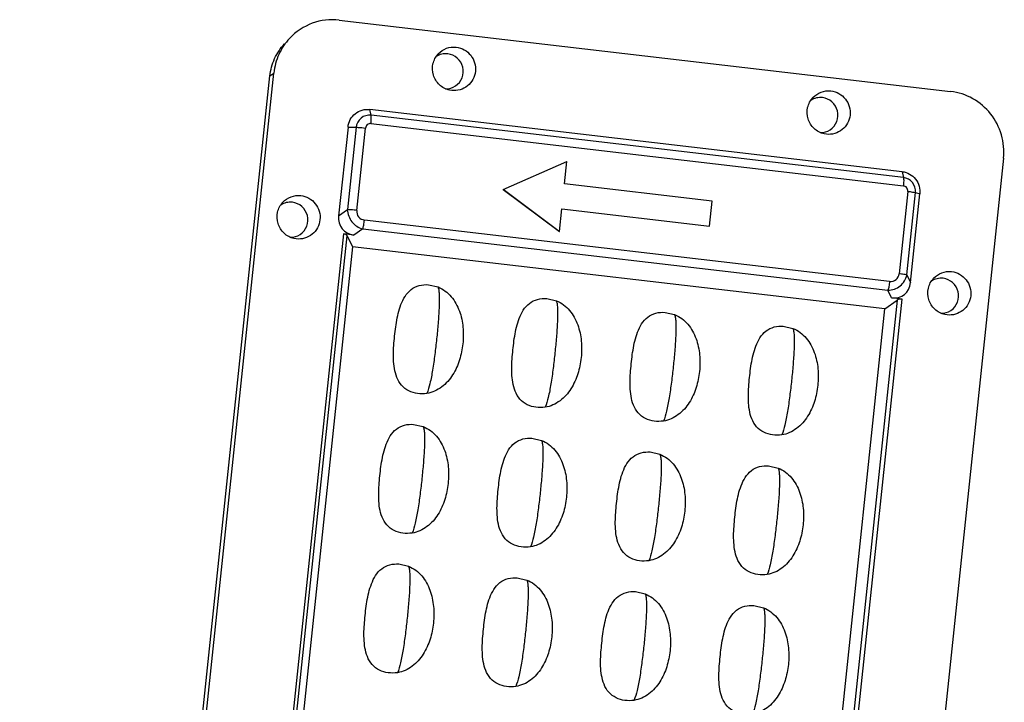
# Model space of a CAD drawing. Units: millimetres. Extents: x 490 to 1111, y -672 to -230.
# Drawn here: x 947 to 1006, y -408 to -367 of the extents above; entities that cross this region are included whole.
import ezdxf

# ---------------------------------------------------------------- set-up
doc = ezdxf.new("R2010")
doc.units = ezdxf.units.MM
doc.header["$LTSCALE"] = 0.25

msp = doc.modelspace()

# ---------------------------------------------------------------- linework, layer by layer
at = {"color": 7, "linetype": 'Continuous'}
for p, q in [((966.289, -367.011), (1002.76, -371.273)), ((947.22, -512.017), (962.15, -370.347)), ((947.453, -511.84), (962.384, -370.17)), ((962.15, -370.347), (962.384, -370.17)), ((972.993, -371.211), (972.855, -371.187)), ((968.179, -372.69), (968.109, -372.346)), ((999.874, -376.058), (968.109, -372.346)), ((999.944, -376.402), (968.179, -372.69)), ((966.807, -373.399), (966.249, -378.692)), ((967.291, -373.409), (966.773, -378.323)), ((966.807, -373.399), (967.291, -373.409)), ((967.333, -378.368), (967.85, -373.453)), ((968.175, -373.19), (999.94, -376.902)), ((995.346, -373.823), (995.208, -373.799)), ((1005.913, -375.257), (990.983, -516.926)), ((976.06, -377.124), (979.856, -375.454)), ((979.715, -376.793), (979.856, -375.454)), ((979.846, -375.457), (979.856, -375.454)), ((999.874, -376.058), (999.944, -376.402)), ((976.07, -377.121), (976.06, -377.124)), ((979.407, -379.624), (976.06, -377.124)), ((976.07, -377.121), (979.417, -379.621)), ((988.538, -377.824), (979.715, -376.793)), ((1000.202, -377.233), (999.684, -382.148)), ((1000.144, -382.223), (1000.662, -377.308)), ((1000.367, -382.678), (1000.925, -377.386)), ((1000.662, -377.308), (1000.925, -377.386)), ((979.417, -379.621), (979.558, -378.281)), ((979.558, -378.281), (988.382, -379.312)), ((988.382, -379.312), (988.538, -377.824)), ((966.249, -378.692), (966.773, -378.323)), ((967.683, -379.473), (967.16, -379.842)), ((967.683, -379.473), (999.016, -383.135)), ((999.121, -382.604), (967.788, -378.943)), ((988.372, -379.315), (988.382, -379.312)), ((966.536, -379.769), (960.333, -438.625)), ((960.567, -438.623), (966.757, -379.892)), ((963.722, -380.071), (963.584, -380.046)), ((967.16, -379.842), (966.536, -379.769)), ((966.757, -379.892), (967.072, -380.534)), ((979.407, -379.624), (979.417, -379.621)), ((967.072, -380.534), (960.964, -438.485)), ((998.837, -384.246), (967.072, -380.534)), ((1000.144, -382.223), (1000.367, -382.678)), ((971.602, -382.804), (972.178, -382.939)), ((999.24, -383.59), (999.016, -383.135)), ((978.661, -383.629), (979.236, -383.764)), ((999.574, -383.727), (993.385, -442.457)), ((993.661, -442.519), (999.863, -383.663)), ((998.837, -384.246), (999.574, -383.727)), ((999.863, -383.663), (999.24, -383.59)), ((985.72, -384.454), (986.295, -384.589)), ((992.729, -442.197), (998.837, -384.246)), ((1002.546, -384.607), (1002.408, -384.583)), ((992.778, -385.279), (993.354, -385.414)), ((970.724, -391.138), (971.299, -391.273)), ((977.782, -391.963), (978.358, -392.097)), ((984.841, -392.788), (985.417, -392.922)), ((991.9, -393.612), (992.476, -393.747)), ((969.845, -399.471), (970.421, -399.606)), ((976.904, -400.296), (977.48, -400.431)), ((983.963, -401.121), (984.539, -401.256)), ((991.022, -401.946), (991.598, -402.081))]:
    msp.add_line(p, q, dxfattribs=at)
msp.add_arc((965.882, -370.484), 3.496, 83.31146, 137.10641, dxfattribs=at)
for centre, major_axis, ratio, start_param, end_param in [((967.644, -378.507), (1.172, 0.981), 0.783234, 2.46107, 3.779186), ((966.468, -379.956), (-0.302, -0.015), 0.629028, -2.876304, -1.829107), ((999.045, -382.176), (-0.941, 1.227), 0.765711, -3.781044, -2.462928), ((999.795, -383.85), (-0.302, -0.015), 0.629028, -1.829107, -0.781909)]:
    msp.add_ellipse(centre, major_axis=major_axis, ratio=ratio, start_param=start_param, end_param=end_param, dxfattribs=at)
for points, knots in [([(963.321, -368.104), (963.06, -368.384), (962.627, -369.034), (962.424, -369.788), (962.384, -370.17)], [0, 0, 0, 0, 0.498724, 1, 1, 1, 1]), ([(962.15, -370.347), (962.187, -369.992), (962.376, -369.291), (962.779, -368.686), (963.021, -368.426)], [0, 0, 0, 0, 0.501276, 1, 1, 1, 1]), ([(972.191, -369.024), (972.324, -368.88), (972.664, -368.652), (973.07, -368.605), (973.265, -368.628)], [0, 0, 0, 0, 0.500089, 1, 1, 1, 1]), ([(973.265, -368.628), (973.431, -368.647), (973.761, -368.755), (974.154, -369.092), (974.392, -369.554), (974.438, -370.071), (974.286, -370.567), (973.957, -370.964), (973.501, -371.203), (973.158, -371.231), (972.993, -371.211)], [0, 0, 0, 0, 0.124681, 0.250062, 0.375958, 0.501836, 0.627174, 0.751773, 0.875857, 1, 1, 1, 1]), ([(972.855, -371.187), (972.636, -371.137), (972.217, -370.913), (971.846, -370.313), (971.817, -369.608), (972.038, -369.188), (972.191, -369.024)], [0, 0, 0, 0, 0.249287, 0.500068, 0.75088, 1, 1, 1, 1]), ([(973.226, -370.942), (973.399, -370.826), (973.678, -370.474), (973.715, -369.808), (973.375, -369.235), (972.965, -369.05), (972.758, -369.026)], [0, 0, 0, 0, 0.248729, 0.499622, 0.750764, 1, 1, 1, 1]), ([(994.544, -371.636), (994.678, -371.492), (995.017, -371.264), (995.423, -371.217), (995.618, -371.24)], [0, 0, 0, 0, 0.500089, 1, 1, 1, 1]), ([(995.618, -371.24), (995.784, -371.259), (996.114, -371.367), (996.507, -371.704), (996.745, -372.166), (996.791, -372.683), (996.639, -373.179), (996.31, -373.576), (995.854, -373.815), (995.511, -373.843), (995.346, -373.823)], [0, 0, 0, 0, 0.124681, 0.250062, 0.375958, 0.501836, 0.627174, 0.751773, 0.875857, 1, 1, 1, 1]), ([(995.208, -373.799), (994.989, -373.749), (994.57, -373.525), (994.199, -372.925), (994.17, -372.22), (994.391, -371.8), (994.544, -371.636)], [0, 0, 0, 0, 0.249287, 0.500068, 0.75088, 1, 1, 1, 1]), ([(995.579, -373.554), (995.752, -373.438), (996.031, -373.085), (996.069, -372.42), (995.728, -371.847), (995.318, -371.662), (995.111, -371.638)], [0, 0, 0, 0, 0.248729, 0.499622, 0.750764, 1, 1, 1, 1]), ([(1005.913, -375.257), (1005.962, -374.792), (1005.877, -373.832), (1005.219, -372.555), (1004.132, -371.623), (1003.22, -371.327), (1002.76, -371.273)], [0, 0, 0, 0, 0.250856, 0.501718, 0.751576, 1, 1, 1, 1]), ([(966.807, -373.399), (966.823, -373.245), (966.917, -372.939), (967.22, -372.574), (967.64, -372.354), (967.956, -372.328), (968.109, -372.346)], [0, 0, 0, 0, 0.251651, 0.501741, 0.750809, 1, 1, 1, 1]), ([(968.179, -372.69), (967.975, -372.666), (967.527, -372.791), (967.313, -373.202), (967.291, -373.409)], [0, 0, 0, 0, 0.497986, 1, 1, 1, 1]), ([(968.175, -373.19), (968.186, -373.093), (968.196, -372.926), (968.193, -372.758), (968.179, -372.69)], [0, 0, 0, 0, 0.586795, 1, 1, 1, 1]), ([(967.291, -373.409), (967.329, -373.409), (967.516, -373.418), (967.702, -373.435), (967.85, -373.453)], [0, 0, 0, 0, 0.203568, 1, 1, 1, 1]), ([(968.175, -373.19), (968.101, -373.181), (967.937, -373.227), (967.858, -373.377), (967.85, -373.453)], [0, 0, 0, 0, 0.498113, 1, 1, 1, 1]), ([(999.874, -376.058), (1000.176, -376.093), (1000.775, -376.424), (1000.957, -377.081), (1000.925, -377.386)], [0, 0, 0, 0, 0.498143, 1, 1, 1, 1]), ([(999.944, -376.402), (999.958, -376.469), (999.961, -376.638), (999.95, -376.804), (999.94, -376.902)], [0, 0, 0, 0, 0.413117, 1, 1, 1, 1]), ([(1000.662, -377.308), (1000.684, -377.1), (1000.559, -376.652), (1000.15, -376.426), (999.944, -376.402)], [0, 0, 0, 0, 0.501729, 1, 1, 1, 1]), ([(1000.202, -377.233), (1000.21, -377.157), (1000.165, -376.993), (1000.015, -376.911), (999.94, -376.902)], [0, 0, 0, 0, 0.501857, 1, 1, 1, 1]), ([(962.92, -377.883), (963.054, -377.739), (963.393, -377.511), (963.8, -377.464), (963.994, -377.487)], [0, 0, 0, 0, 0.500089, 1, 1, 1, 1]), ([(963.994, -377.487), (964.161, -377.507), (964.49, -377.614), (964.883, -377.951), (965.122, -378.413), (965.168, -378.931), (965.016, -379.426), (964.686, -379.823), (964.231, -380.062), (963.888, -380.09), (963.722, -380.071)], [0, 0, 0, 0, 0.124681, 0.250062, 0.375958, 0.501836, 0.627174, 0.751773, 0.875857, 1, 1, 1, 1]), ([(1000.202, -377.233), (1000.296, -377.244), (1000.45, -377.265), (1000.603, -377.291), (1000.662, -377.308)], [0, 0, 0, 0, 0.608442, 1, 1, 1, 1]), ([(963.584, -380.047), (963.366, -379.996), (962.947, -379.773), (962.576, -379.172), (962.546, -378.467), (962.768, -378.047), (962.92, -377.883)], [0, 0, 0, 0, 0.249287, 0.500068, 0.75088, 1, 1, 1, 1]), ([(963.956, -379.802), (964.129, -379.685), (964.408, -379.333), (964.445, -378.668), (964.105, -378.094), (963.694, -377.91), (963.487, -377.885)], [0, 0, 0, 0, 0.248729, 0.499622, 0.750764, 1, 1, 1, 1]), ([(966.773, -378.323), (966.783, -378.583), (966.969, -379.106), (967.436, -379.412), (967.683, -379.473)], [0, 0, 0, 0, 0.504805, 1, 1, 1, 1]), ([(967.333, -378.368), (967.281, -378.361), (967.095, -378.342), (966.908, -378.326), (966.773, -378.323)], [0, 0, 0, 0, 0.278756, 1, 1, 1, 1]), ([(967.333, -378.368), (967.318, -378.501), (967.383, -378.796), (967.656, -378.927), (967.788, -378.943)], [0, 0, 0, 0, 0.502007, 1, 1, 1, 1]), ([(967.683, -379.473), (967.71, -379.399), (967.751, -379.222), (967.777, -379.044), (967.788, -378.943)], [0, 0, 0, 0, 0.436954, 1, 1, 1, 1]), ([(999.016, -383.135), (999.277, -383.133), (999.811, -382.961), (1000.097, -382.472), (1000.144, -382.223)], [0, 0, 0, 0, 0.506225, 1, 1, 1, 1]), ([(999.121, -382.604), (999.252, -382.619), (999.547, -382.555), (999.67, -382.28), (999.684, -382.148)], [0, 0, 0, 0, 0.498094, 1, 1, 1, 1]), ([(1000.144, -382.223), (1000.085, -382.206), (999.932, -382.18), (999.778, -382.159), (999.684, -382.148)], [0, 0, 0, 0, 0.39147, 1, 1, 1, 1]), ([(1001.744, -382.42), (1001.878, -382.276), (1002.217, -382.048), (1002.623, -382.001), (1002.818, -382.024)], [0, 0, 0, 0, 0.500089, 1, 1, 1, 1]), ([(1002.818, -382.024), (1002.985, -382.043), (1003.314, -382.15), (1003.707, -382.487), (1003.945, -382.95), (1003.992, -383.467), (1003.839, -383.963), (1003.51, -384.36), (1003.055, -384.599), (1002.712, -384.626), (1002.546, -384.607)], [0, 0, 0, 0, 0.124681, 0.250062, 0.375958, 0.501836, 0.627174, 0.751773, 0.875857, 1, 1, 1, 1]), ([(971.508, -389.292), (971.152, -389.345), (970.569, -389.278), (969.973, -388.832), (969.695, -388.342), (969.559, -387.803), (969.51, -387.252), (969.516, -386.699), (969.573, -385.966), (969.673, -385.054), (969.871, -384.152), (970.186, -383.487), (970.547, -383.062), (971.052, -382.819), (971.421, -382.791), (971.602, -382.804)], [0, 0, 0, 0, 0.123025, 0.185604, 0.248503, 0.311495, 0.374461, 0.437375, 0.500241, 0.625894, 0.751216, 0.81375, 0.876009, 0.937955, 1, 1, 1, 1]), ([(972.178, -382.939), (972.48, -383.06), (973.023, -383.48), (973.498, -384.361), (973.701, -385.338), (973.689, -386.33), (973.494, -387.301), (973.094, -388.208), (972.445, -388.96), (971.827, -389.244), (971.508, -389.292)], [0, 0, 0, 0, 0.124568, 0.250169, 0.376056, 0.501852, 0.627371, 0.752397, 0.876651, 1, 1, 1, 1]), ([(972.178, -382.939), (972.202, -383.008), (972.235, -383.176), (972.262, -383.598), (972.244, -384.255), (972.184, -385.12), (972.126, -385.731), (972.093, -386.038)], [0, 0, 0, 0, 0.070483, 0.163314, 0.408475, 0.70217, 1, 1, 1, 1]), ([(999.121, -382.604), (999.11, -382.705), (999.084, -382.884), (999.043, -383.061), (999.016, -383.135)], [0, 0, 0, 0, 0.563002, 1, 1, 1, 1]), ([(1002.408, -384.583), (1002.19, -384.533), (1001.771, -384.309), (1001.399, -383.709), (1001.37, -383.004), (1001.591, -382.584), (1001.744, -382.42)], [0, 0, 0, 0, 0.249287, 0.500068, 0.75088, 1, 1, 1, 1]), ([(1002.78, -384.338), (1002.952, -384.222), (1003.232, -383.869), (1003.269, -383.204), (1002.928, -382.631), (1002.518, -382.446), (1002.311, -382.422)], [0, 0, 0, 0, 0.248729, 0.499622, 0.750764, 1, 1, 1, 1]), ([(978.567, -390.117), (978.211, -390.17), (977.628, -390.103), (977.032, -389.656), (976.754, -389.167), (976.618, -388.628), (976.569, -388.077), (976.575, -387.524), (976.632, -386.791), (976.731, -385.879), (976.93, -384.977), (977.245, -384.312), (977.606, -383.887), (978.111, -383.644), (978.48, -383.616), (978.661, -383.629)], [0, 0, 0, 0, 0.123025, 0.185604, 0.248503, 0.311495, 0.374461, 0.437375, 0.500241, 0.625894, 0.751216, 0.81375, 0.876009, 0.937955, 1, 1, 1, 1]), ([(979.236, -383.764), (979.539, -383.885), (980.082, -384.305), (980.557, -385.186), (980.76, -386.162), (980.748, -387.155), (980.553, -388.126), (980.152, -389.033), (979.504, -389.785), (978.886, -390.069), (978.567, -390.117)], [0, 0, 0, 0, 0.124568, 0.250169, 0.376056, 0.501852, 0.627371, 0.752397, 0.876651, 1, 1, 1, 1]), ([(979.236, -383.764), (979.261, -383.833), (979.293, -384.001), (979.321, -384.423), (979.303, -385.08), (979.243, -385.945), (979.185, -386.556), (979.152, -386.863)], [0, 0, 0, 0, 0.070483, 0.163314, 0.408475, 0.70217, 1, 1, 1, 1]), ([(985.626, -390.942), (985.27, -390.995), (984.687, -390.928), (984.091, -390.481), (983.813, -389.991), (983.677, -389.453), (983.628, -388.901), (983.634, -388.349), (983.691, -387.616), (983.79, -386.704), (983.989, -385.802), (984.304, -385.137), (984.665, -384.712), (985.169, -384.468), (985.539, -384.441), (985.72, -384.454)], [0, 0, 0, 0, 0.123025, 0.185604, 0.248503, 0.311495, 0.374461, 0.437375, 0.500241, 0.625894, 0.751216, 0.81375, 0.876009, 0.937955, 1, 1, 1, 1]), ([(986.295, -384.589), (986.598, -384.71), (987.14, -385.129), (987.616, -386.011), (987.818, -386.987), (987.807, -387.98), (987.612, -388.951), (987.211, -389.857), (986.563, -390.61), (985.945, -390.894), (985.626, -390.942)], [0, 0, 0, 0, 0.124568, 0.250169, 0.376056, 0.501852, 0.627371, 0.752397, 0.876651, 1, 1, 1, 1]), ([(986.295, -384.589), (986.32, -384.657), (986.352, -384.825), (986.38, -385.248), (986.362, -385.904), (986.302, -386.77), (986.243, -387.381), (986.211, -387.688)], [0, 0, 0, 0, 0.070483, 0.163314, 0.408475, 0.70217, 1, 1, 1, 1]), ([(992.685, -391.767), (992.329, -391.82), (991.746, -391.753), (991.15, -391.306), (990.872, -390.816), (990.736, -390.278), (990.687, -389.726), (990.693, -389.174), (990.75, -388.441), (990.849, -387.529), (991.048, -386.626), (991.363, -385.962), (991.724, -385.537), (992.228, -385.293), (992.598, -385.266), (992.778, -385.279)], [0, 0, 0, 0, 0.123025, 0.185604, 0.248503, 0.311495, 0.374461, 0.437375, 0.500241, 0.625894, 0.751216, 0.81375, 0.876009, 0.937955, 1, 1, 1, 1]), ([(993.354, -385.414), (993.657, -385.534), (994.199, -385.954), (994.674, -386.836), (994.877, -387.812), (994.865, -388.805), (994.671, -389.776), (994.27, -390.682), (993.622, -391.435), (993.004, -391.719), (992.685, -391.767)], [0, 0, 0, 0, 0.124568, 0.250169, 0.376056, 0.501852, 0.627371, 0.752397, 0.876651, 1, 1, 1, 1]), ([(993.354, -385.414), (993.379, -385.482), (993.411, -385.65), (993.439, -386.073), (993.421, -386.729), (993.361, -387.595), (993.302, -388.206), (993.27, -388.513)], [0, 0, 0, 0, 0.070483, 0.163314, 0.408475, 0.70217, 1, 1, 1, 1]), ([(972.093, -386.038), (972.061, -386.349), (971.989, -386.971), (971.864, -387.864), (971.72, -388.642), (971.594, -389.108), (971.508, -389.292)], [0, 0, 0, 0, 0.282251, 0.567227, 0.815789, 1, 1, 1, 1]), ([(979.152, -386.863), (979.119, -387.173), (979.048, -387.796), (978.923, -388.689), (978.779, -389.467), (978.653, -389.933), (978.567, -390.117)], [0, 0, 0, 0, 0.282251, 0.567227, 0.815789, 1, 1, 1, 1]), ([(986.211, -387.688), (986.178, -387.998), (986.107, -388.62), (985.982, -389.514), (985.838, -390.292), (985.712, -390.757), (985.626, -390.942)], [0, 0, 0, 0, 0.282251, 0.567227, 0.815789, 1, 1, 1, 1]), ([(993.27, -388.513), (993.237, -388.823), (993.165, -389.445), (993.041, -390.338), (992.897, -391.117), (992.771, -391.582), (992.685, -391.767)], [0, 0, 0, 0, 0.282251, 0.567227, 0.815789, 1, 1, 1, 1]), ([(970.63, -397.626), (970.274, -397.679), (969.691, -397.612), (969.095, -397.165), (968.817, -396.675), (968.681, -396.137), (968.632, -395.585), (968.638, -395.033), (968.695, -394.3), (968.794, -393.388), (968.993, -392.485), (969.308, -391.821), (969.669, -391.396), (970.173, -391.152), (970.543, -391.125), (970.724, -391.138)], [0, 0, 0, 0, 0.123025, 0.185604, 0.248503, 0.311495, 0.374461, 0.437375, 0.500241, 0.625894, 0.751216, 0.81375, 0.876009, 0.937955, 1, 1, 1, 1]), ([(971.299, -391.273), (971.602, -391.393), (972.144, -391.813), (972.62, -392.695), (972.822, -393.671), (972.811, -394.664), (972.616, -395.635), (972.215, -396.541), (971.567, -397.294), (970.949, -397.578), (970.63, -397.626)], [0, 0, 0, 0, 0.124568, 0.250169, 0.376056, 0.501852, 0.627371, 0.752397, 0.876651, 1, 1, 1, 1]), ([(971.299, -391.273), (971.324, -391.341), (971.356, -391.509), (971.384, -391.932), (971.366, -392.588), (971.306, -393.454), (971.247, -394.065), (971.215, -394.372)], [0, 0, 0, 0, 0.070483, 0.163314, 0.408475, 0.70217, 1, 1, 1, 1]), ([(977.689, -398.45), (977.333, -398.504), (976.75, -398.437), (976.154, -397.99), (975.876, -397.5), (975.74, -396.962), (975.691, -396.41), (975.697, -395.858), (975.754, -395.124), (975.853, -394.213), (976.052, -393.31), (976.367, -392.646), (976.728, -392.221), (977.232, -391.977), (977.602, -391.949), (977.782, -391.963)], [0, 0, 0, 0, 0.123025, 0.185604, 0.248503, 0.311495, 0.374461, 0.437375, 0.500241, 0.625894, 0.751216, 0.81375, 0.876009, 0.937955, 1, 1, 1, 1]), ([(978.358, -392.097), (978.661, -392.218), (979.203, -392.638), (979.679, -393.52), (979.881, -394.496), (979.869, -395.489), (979.675, -396.46), (979.274, -397.366), (978.626, -398.118), (978.008, -398.403), (977.689, -398.45)], [0, 0, 0, 0, 0.124568, 0.250169, 0.376056, 0.501852, 0.627371, 0.752397, 0.876651, 1, 1, 1, 1]), ([(978.358, -392.097), (978.383, -392.166), (978.415, -392.334), (978.443, -392.757), (978.425, -393.413), (978.365, -394.279), (978.306, -394.89), (978.274, -395.197)], [0, 0, 0, 0, 0.070483, 0.163314, 0.408475, 0.70217, 1, 1, 1, 1]), ([(984.748, -399.275), (984.392, -399.329), (983.808, -399.262), (983.213, -398.815), (982.934, -398.325), (982.799, -397.786), (982.75, -397.235), (982.755, -396.682), (982.813, -395.949), (982.912, -395.038), (983.111, -394.135), (983.425, -393.471), (983.787, -393.045), (984.291, -392.802), (984.66, -392.774), (984.841, -392.788)], [0, 0, 0, 0, 0.123025, 0.185604, 0.248503, 0.311495, 0.374461, 0.437375, 0.500241, 0.625894, 0.751216, 0.81375, 0.876009, 0.937955, 1, 1, 1, 1]), ([(985.417, -392.922), (985.72, -393.043), (986.262, -393.463), (986.737, -394.344), (986.94, -395.321), (986.928, -396.313), (986.734, -397.285), (986.333, -398.191), (985.685, -398.943), (985.067, -399.228), (984.748, -399.275)], [0, 0, 0, 0, 0.124568, 0.250169, 0.376056, 0.501852, 0.627371, 0.752397, 0.876651, 1, 1, 1, 1]), ([(985.417, -392.922), (985.442, -392.991), (985.474, -393.159), (985.502, -393.582), (985.484, -394.238), (985.424, -395.103), (985.365, -395.714), (985.333, -396.022)], [0, 0, 0, 0, 0.070483, 0.163314, 0.408475, 0.70217, 1, 1, 1, 1]), ([(991.806, -400.1), (991.451, -400.153), (990.867, -400.086), (990.272, -399.64), (989.993, -399.15), (989.858, -398.611), (989.809, -398.06), (989.814, -397.507), (989.871, -396.774), (989.971, -395.862), (990.169, -394.96), (990.484, -394.295), (990.846, -393.87), (991.35, -393.627), (991.719, -393.599), (991.9, -393.612)], [0, 0, 0, 0, 0.123025, 0.185604, 0.248503, 0.311495, 0.374461, 0.437375, 0.500241, 0.625894, 0.751216, 0.81375, 0.876009, 0.937955, 1, 1, 1, 1]), ([(992.476, -393.747), (992.779, -393.868), (993.321, -394.288), (993.796, -395.169), (993.999, -396.146), (993.987, -397.138), (993.792, -398.109), (993.392, -399.016), (992.743, -399.768), (992.126, -400.052), (991.806, -400.1)], [0, 0, 0, 0, 0.124568, 0.250169, 0.376056, 0.501852, 0.627371, 0.752397, 0.876651, 1, 1, 1, 1]), ([(992.476, -393.747), (992.501, -393.816), (992.533, -393.984), (992.561, -394.406), (992.543, -395.063), (992.483, -395.928), (992.424, -396.539), (992.392, -396.846)], [0, 0, 0, 0, 0.070483, 0.163314, 0.408475, 0.70217, 1, 1, 1, 1]), ([(971.215, -394.372), (971.182, -394.682), (971.111, -395.304), (970.986, -396.197), (970.842, -396.976), (970.716, -397.441), (970.63, -397.626)], [0, 0, 0, 0, 0.282251, 0.567227, 0.815789, 1, 1, 1, 1]), ([(978.274, -395.197), (978.241, -395.507), (978.169, -396.129), (978.045, -397.022), (977.901, -397.801), (977.775, -398.266), (977.689, -398.45)], [0, 0, 0, 0, 0.282251, 0.567227, 0.815789, 1, 1, 1, 1]), ([(985.333, -396.022), (985.3, -396.332), (985.228, -396.954), (985.103, -397.847), (984.96, -398.625), (984.834, -399.091), (984.748, -399.275)], [0, 0, 0, 0, 0.282251, 0.567227, 0.815789, 1, 1, 1, 1]), ([(992.392, -396.846), (992.359, -397.156), (992.287, -397.779), (992.162, -398.672), (992.018, -399.45), (991.892, -399.916), (991.806, -400.1)], [0, 0, 0, 0, 0.282251, 0.567227, 0.815789, 1, 1, 1, 1]), ([(969.752, -405.959), (969.396, -406.012), (968.812, -405.945), (968.217, -405.499), (967.938, -405.009), (967.803, -404.47), (967.754, -403.919), (967.759, -403.366), (967.817, -402.633), (967.916, -401.722), (968.115, -400.819), (968.429, -400.154), (968.791, -399.729), (969.295, -399.486), (969.664, -399.458), (969.845, -399.471)], [0, 0, 0, 0, 0.123025, 0.185604, 0.248503, 0.311495, 0.374461, 0.437375, 0.500241, 0.625894, 0.751216, 0.81375, 0.876009, 0.937955, 1, 1, 1, 1]), ([(970.421, -399.606), (970.724, -399.727), (971.266, -400.147), (971.741, -401.028), (971.944, -402.005), (971.932, -402.997), (971.738, -403.968), (971.337, -404.875), (970.689, -405.627), (970.071, -405.911), (969.752, -405.959)], [0, 0, 0, 0, 0.124568, 0.250169, 0.376056, 0.501852, 0.627371, 0.752397, 0.876651, 1, 1, 1, 1]), ([(970.421, -399.606), (970.446, -399.675), (970.478, -399.843), (970.506, -400.265), (970.488, -400.922), (970.428, -401.787), (970.369, -402.398), (970.337, -402.705)], [0, 0, 0, 0, 0.070483, 0.163314, 0.408475, 0.70217, 1, 1, 1, 1]), ([(976.81, -406.784), (976.455, -406.837), (975.871, -406.77), (975.276, -406.323), (974.997, -405.834), (974.862, -405.295), (974.813, -404.744), (974.818, -404.191), (974.875, -403.458), (974.975, -402.546), (975.173, -401.644), (975.488, -400.979), (975.85, -400.554), (976.354, -400.311), (976.723, -400.283), (976.904, -400.296)], [0, 0, 0, 0, 0.123025, 0.185604, 0.248503, 0.311495, 0.374461, 0.437375, 0.500241, 0.625894, 0.751216, 0.81375, 0.876009, 0.937955, 1, 1, 1, 1]), ([(977.48, -400.431), (977.783, -400.552), (978.325, -400.972), (978.8, -401.853), (979.003, -402.829), (978.991, -403.822), (978.797, -404.793), (978.396, -405.7), (977.747, -406.452), (977.13, -406.736), (976.81, -406.784)], [0, 0, 0, 0, 0.124568, 0.250169, 0.376056, 0.501852, 0.627371, 0.752397, 0.876651, 1, 1, 1, 1]), ([(977.48, -400.431), (977.505, -400.5), (977.537, -400.668), (977.565, -401.09), (977.547, -401.747), (977.487, -402.612), (977.428, -403.223), (977.396, -403.53)], [0, 0, 0, 0, 0.070483, 0.163314, 0.408475, 0.70217, 1, 1, 1, 1]), ([(983.869, -407.609), (983.514, -407.662), (982.93, -407.595), (982.335, -407.148), (982.056, -406.658), (981.921, -406.12), (981.871, -405.568), (981.877, -405.016), (981.934, -404.283), (982.034, -403.371), (982.232, -402.469), (982.547, -401.804), (982.908, -401.379), (983.413, -401.135), (983.782, -401.108), (983.963, -401.121)], [0, 0, 0, 0, 0.123025, 0.185604, 0.248503, 0.311495, 0.374461, 0.437375, 0.500241, 0.625894, 0.751216, 0.81375, 0.876009, 0.937955, 1, 1, 1, 1]), ([(984.539, -401.256), (984.842, -401.377), (985.384, -401.796), (985.859, -402.678), (986.062, -403.654), (986.05, -404.647), (985.855, -405.618), (985.455, -406.524), (984.806, -407.277), (984.188, -407.561), (983.869, -407.609)], [0, 0, 0, 0, 0.124568, 0.250169, 0.376056, 0.501852, 0.627371, 0.752397, 0.876651, 1, 1, 1, 1]), ([(984.539, -401.256), (984.564, -401.325), (984.596, -401.492), (984.624, -401.915), (984.606, -402.571), (984.546, -403.437), (984.487, -404.048), (984.455, -404.355)], [0, 0, 0, 0, 0.070483, 0.163314, 0.408475, 0.70217, 1, 1, 1, 1]), ([(990.928, -408.434), (990.572, -408.487), (989.989, -408.42), (989.393, -407.973), (989.115, -407.483), (988.98, -406.945), (988.93, -406.393), (988.936, -405.841), (988.993, -405.108), (989.093, -404.196), (989.291, -403.293), (989.606, -402.629), (989.967, -402.204), (990.472, -401.96), (990.841, -401.933), (991.022, -401.946)], [0, 0, 0, 0, 0.123025, 0.185604, 0.248503, 0.311495, 0.374461, 0.437375, 0.500241, 0.625894, 0.751216, 0.81375, 0.876009, 0.937955, 1, 1, 1, 1]), ([(991.598, -402.081), (991.9, -402.201), (992.443, -402.621), (992.918, -403.503), (993.121, -404.479), (993.109, -405.472), (992.914, -406.443), (992.514, -407.349), (991.865, -408.102), (991.247, -408.386), (990.928, -408.434)], [0, 0, 0, 0, 0.124568, 0.250169, 0.376056, 0.501852, 0.627371, 0.752397, 0.876651, 1, 1, 1, 1]), ([(991.598, -402.081), (991.623, -402.149), (991.655, -402.317), (991.683, -402.74), (991.665, -403.396), (991.604, -404.262), (991.546, -404.873), (991.513, -405.18)], [0, 0, 0, 0, 0.070483, 0.163314, 0.408475, 0.70217, 1, 1, 1, 1]), ([(970.337, -402.705), (970.304, -403.016), (970.232, -403.638), (970.107, -404.531), (969.964, -405.309), (969.838, -405.775), (969.752, -405.959)], [0, 0, 0, 0, 0.282251, 0.567227, 0.815789, 1, 1, 1, 1]), ([(977.396, -403.53), (977.363, -403.84), (977.291, -404.463), (977.166, -405.356), (977.023, -406.134), (976.896, -406.6), (976.81, -406.784)], [0, 0, 0, 0, 0.282251, 0.567227, 0.815789, 1, 1, 1, 1]), ([(984.455, -404.355), (984.422, -404.665), (984.35, -405.287), (984.225, -406.181), (984.081, -406.959), (983.955, -407.424), (983.869, -407.609)], [0, 0, 0, 0, 0.282251, 0.567227, 0.815789, 1, 1, 1, 1]), ([(991.513, -405.18), (991.481, -405.49), (991.409, -406.112), (991.284, -407.005), (991.14, -407.784), (991.014, -408.249), (990.928, -408.434)], [0, 0, 0, 0, 0.282251, 0.567227, 0.815789, 1, 1, 1, 1])]:
    msp.add_open_spline(points, degree=3, knots=knots, dxfattribs=at)
for points in [[(972.397, -369.048), (972.281, -369.076), (972.168, -369.126), (972.069, -369.193)], [(972.758, -369.026), (972.638, -369.012), (972.514, -369.02), (972.397, -369.048)], [(972.625, -371.116), (972.834, -371.122), (973.053, -371.059), (973.226, -370.942)], [(994.75, -371.66), (994.634, -371.688), (994.521, -371.738), (994.422, -371.805)], [(995.111, -371.638), (994.991, -371.624), (994.867, -371.632), (994.75, -371.66)], [(994.978, -373.728), (995.187, -373.734), (995.406, -373.671), (995.579, -373.554)], [(963.127, -377.907), (963.011, -377.936), (962.898, -377.986), (962.799, -378.052)], [(963.487, -377.885), (963.368, -377.871), (963.244, -377.879), (963.127, -377.907)], [(963.355, -379.975), (963.563, -379.981), (963.783, -379.918), (963.956, -379.802)], [(1002.311, -382.422), (1002.191, -382.408), (1002.068, -382.416), (1001.951, -382.444)], [(1001.951, -382.444), (1001.834, -382.472), (1001.722, -382.522), (1001.623, -382.589)], [(1002.178, -384.512), (1002.387, -384.518), (1002.607, -384.455), (1002.78, -384.338)]]:
    msp.add_open_spline(points, degree=3, dxfattribs=at)

doc.saveas('drawing.dxf')
